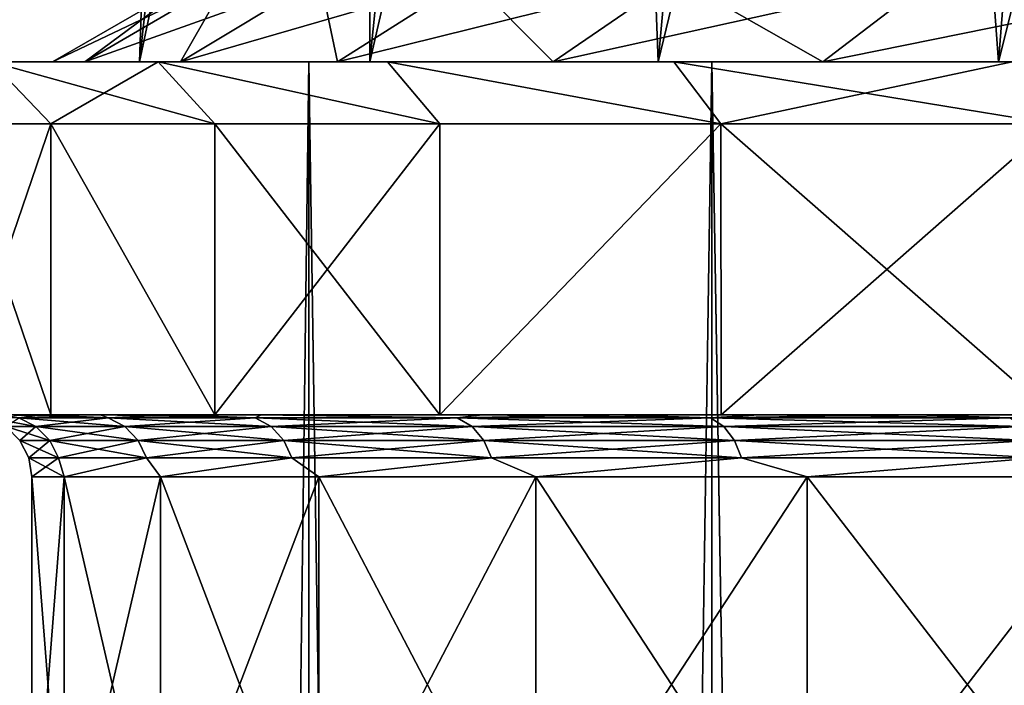
# Model space of a CAD drawing. Units: millimetres. Extents: x -25 to 25, y -4 to 158.
# Drawn here: x -15 to -11, y 127 to 130 of the extents above; entities that cross this region are included whole.
import ezdxf

# ---------------------------------------------------------------- set-up
doc = ezdxf.new("R2010")
doc.units = ezdxf.units.MM
doc.header["$LTSCALE"] = 65.185185
for name, color, linetype in [('1', 7, 'CONTINUOUS'), ('107', 7, 'CONTINUOUS'), ('114', 7, 'CONTINUOUS'), ('115', 7, 'CONTINUOUS'), ('116', 7, 'CONTINUOUS'), ('117', 7, 'CONTINUOUS'), ('13', 7, 'CONTINUOUS'), ('14', 7, 'CONTINUOUS'), ('15', 7, 'CONTINUOUS'), ('16', 7, 'CONTINUOUS'), ('2', 7, 'CONTINUOUS'), ('203', 7, 'CONTINUOUS'), ('24', 7, 'CONTINUOUS'), ('25', 7, 'CONTINUOUS'), ('26', 7, 'CONTINUOUS'), ('27', 7, 'CONTINUOUS'), ('3', 7, 'CONTINUOUS')]:
    doc.layers.add(name, color=color, linetype=linetype)

msp = doc.modelspace()

# ---------------------------------------------------------------- linework, layer by layer
at = {"layer": '1', "color": 7, "linetype": 'CONTINUOUS', "true_color": 0xaaaaaa}
for points in [[(-15.2079, 128.3, 4.4655), (-15.6886, 128.3, 2.2561), (-15.2079, 129.7, 4.4657), (-15.2079, 128.3, 4.4655)], [(-15.2079, 129.7, 4.4657), (-15.6886, 128.3, 2.2561), (-15.6886, 129.7, 2.256), (-15.2079, 129.7, 4.4657)], [(-14.4178, 128.3, 6.584), (-15.2079, 128.3, 4.4655), (-15.2079, 129.7, 4.4657), (-14.4178, 128.3, 6.584)], [(-14.4177, 129.7, 6.5842), (-14.4178, 128.3, 6.584), (-15.2079, 129.7, 4.4657), (-14.4177, 129.7, 6.5842)], [(-13.334, 128.3, 8.5689), (-14.4178, 128.3, 6.584), (-13.334, 129.7, 8.5689), (-13.334, 128.3, 8.5689)], [(-13.334, 129.7, 8.5689), (-14.4178, 128.3, 6.584), (-14.4177, 129.7, 6.5842), (-13.334, 129.7, 8.5689)], [(-11.9784, 128.3, 10.3798), (-13.334, 128.3, 8.5689), (-11.9787, 129.7, 10.3794), (-11.9784, 128.3, 10.3798)], [(-11.9787, 129.7, 10.3794), (-13.334, 128.3, 8.5689), (-13.334, 129.7, 8.5689), (-11.9787, 129.7, 10.3794)], [(-10.3794, 129.7, 11.9788), (-11.9784, 128.3, 10.3798), (-11.9787, 129.7, 10.3794), (-10.3794, 129.7, 11.9788)], [(-10.3794, 128.3, 11.9788), (-11.9784, 128.3, 10.3798), (-10.3794, 129.7, 11.9788), (-10.3794, 128.3, 11.9788)]]:
    msp.add_3dface(points, dxfattribs=at)
at = {"layer": '107', "color": 7, "linetype": 'CONTINUOUS', "true_color": 0xaaaaaa}
for points in [[(-16.15, 130, 0), (-15.9856, 130, -2.2984), (-15.2, 130), (-16.15, 130, 0)], [(-15.9856, 130, 2.2984), (-16.15, 130, 0), (-15.0453, 130, 2.1631), (-15.9856, 130, 2.2984)], [(-15.0453, 130, 2.1631), (-16.15, 130, 0), (-15.2, 130), (-15.0453, 130, 2.1631)], [(-15.9856, 130, -2.2984), (-15.4958, 130, -4.55), (-14.5843, 130, -4.2822), (-15.9856, 130, -2.2984)], [(-15.2, 130), (-15.9856, 130, -2.2984), (-15.0453, 130, -2.1631), (-15.2, 130)], [(-15.0453, 130, -2.1631), (-15.9856, 130, -2.2984), (-14.5843, 130, -4.2822), (-15.0453, 130, -2.1631)], [(-15.4958, 130, 4.55), (-15.9856, 130, 2.2984), (-14.5843, 130, 4.2822), (-15.4958, 130, 4.55)], [(-14.5843, 130, 4.2822), (-15.9856, 130, 2.2984), (-15.0453, 130, 2.1631), (-14.5843, 130, 4.2822)], [(-15.4958, 130, -4.55), (-14.6906, 130, -6.7089), (-13.8265, 130, -6.3141), (-15.4958, 130, -4.55)], [(-14.5843, 130, -4.2822), (-15.4958, 130, -4.55), (-13.8265, 130, -6.3141), (-14.5843, 130, -4.2822)], [(-14.6906, 130, 6.7089), (-15.4958, 130, 4.55), (-13.8265, 130, 6.3141), (-14.6906, 130, 6.7089)], [(-13.8265, 130, 6.3141), (-15.4958, 130, 4.55), (-14.5843, 130, 4.2822), (-13.8265, 130, 6.3141)], [(-14.6906, 130, -6.7089), (-13.5862, 130, -8.7314), (-12.7871, 130, -8.2176), (-14.6906, 130, -6.7089)], [(-13.8265, 130, -6.3141), (-14.6906, 130, -6.7089), (-12.7871, 130, -8.2176), (-13.8265, 130, -6.3141)], [(-13.5862, 130, 8.7314), (-14.6906, 130, 6.7089), (-12.7871, 130, 8.2176), (-13.5862, 130, 8.7314)], [(-12.7871, 130, 8.2176), (-14.6906, 130, 6.7089), (-13.8265, 130, 6.3141), (-12.7871, 130, 8.2176)], [(-13.5862, 130, -8.7314), (-12.2053, 130, -10.576), (-11.4875, 130, -9.9538), (-13.5862, 130, -8.7314)], [(-12.7871, 130, -8.2176), (-13.5862, 130, -8.7314), (-11.4875, 130, -9.9538), (-12.7871, 130, -8.2176)], [(-12.2053, 130, 10.576), (-13.5862, 130, 8.7314), (-11.4875, 130, 9.9538), (-12.2053, 130, 10.576)], [(-11.4875, 130, 9.9538), (-13.5862, 130, 8.7314), (-12.7871, 130, 8.2176), (-11.4875, 130, 9.9538)], [(-12.2053, 130, -10.576), (-10.576, 130, -12.2054), (-9.954, 130, -11.4873), (-12.2053, 130, -10.576)], [(-11.4875, 130, -9.9538), (-12.2053, 130, -10.576), (-9.954, 130, -11.4873), (-11.4875, 130, -9.9538)], [(-10.576, 130, 12.2054), (-12.2053, 130, 10.576), (-9.954, 130, 11.4873), (-10.576, 130, 12.2054)], [(-9.954, 130, 11.4873), (-12.2053, 130, 10.576), (-11.4875, 130, 9.9538), (-9.954, 130, 11.4873)]]:
    msp.add_3dface(points, dxfattribs=at)
at = {"layer": '114', "color": 7, "linetype": 'CONTINUOUS', "true_color": 0xaaaaaa}
for points in [[(-16.25, 130), (-16.0846, 130, 2.3126), (-15.05, 140), (-16.25, 130)], [(-16.0846, 130, 2.3126), (-15.5918, 130, 4.5781), (-14.8968, 140, 2.1418), (-16.0846, 130, 2.3126)], [(-16.0846, 130, 2.3126), (-14.8968, 140, 2.1418), (-15.05, 140), (-16.0846, 130, 2.3126)], [(-15.5918, 130, 4.5781), (-14.7815, 130, 6.7505), (-14.4404, 140, 4.2401), (-15.5918, 130, 4.5781)], [(-15.5918, 130, 4.5781), (-14.4404, 140, 4.2401), (-14.8968, 140, 2.1418), (-15.5918, 130, 4.5781)], [(-14.7815, 130, 6.7505), (-13.6704, 130, 8.7854), (-13.69, 140, 6.2519), (-14.7815, 130, 6.7505)], [(-14.7815, 130, 6.7505), (-13.69, 140, 6.2519), (-14.4404, 140, 4.2401), (-14.7815, 130, 6.7505)], [(-13.6704, 130, 8.7854), (-12.6609, 140, 8.1366), (-13.69, 140, 6.2519), (-13.6704, 130, 8.7854)], [(-13.6704, 130, 8.7854), (-12.2809, 130, 10.6415), (-12.6609, 140, 8.1366), (-13.6704, 130, 8.7854)], [(-12.2809, 130, 10.6415), (-11.374, 140, 9.8557), (-12.6609, 140, 8.1366), (-12.2809, 130, 10.6415)], [(-12.2809, 130, 10.6415), (-10.6415, 130, 12.2809), (-11.374, 140, 9.8557), (-12.2809, 130, 10.6415)], [(-10.6415, 130, 12.2809), (-9.8557, 140, 11.374), (-11.374, 140, 9.8557), (-10.6415, 130, 12.2809)], [(-10.6415, 130, 12.2809), (-8.7854, 130, 13.6704), (-9.8557, 140, 11.374), (-10.6415, 130, 12.2809)]]:
    msp.add_3dface(points, dxfattribs=at)
at = {"layer": '115', "color": 7, "linetype": 'CONTINUOUS', "true_color": 0xaaaaaa}
for points in [[(-16.0846, 130, -2.3126), (-16.25, 130), (-14.8968, 140, -2.1418), (-16.0846, 130, -2.3126)], [(-16.25, 130), (-15.05, 140), (-14.8968, 140, -2.1418), (-16.25, 130)], [(-15.5918, 130, -4.5781), (-16.0846, 130, -2.3126), (-14.4404, 140, -4.2401), (-15.5918, 130, -4.5781)], [(-16.0846, 130, -2.3126), (-14.8968, 140, -2.1418), (-14.4404, 140, -4.2401), (-16.0846, 130, -2.3126)], [(-14.7815, 130, -6.7505), (-15.5918, 130, -4.5781), (-13.69, 140, -6.2519), (-14.7815, 130, -6.7505)], [(-15.5918, 130, -4.5781), (-14.4404, 140, -4.2401), (-13.69, 140, -6.2519), (-15.5918, 130, -4.5781)], [(-13.6704, 130, -8.7854), (-14.7815, 130, -6.7505), (-12.6609, 140, -8.1366), (-13.6704, 130, -8.7854)], [(-14.7815, 130, -6.7505), (-13.69, 140, -6.2519), (-12.6609, 140, -8.1366), (-14.7815, 130, -6.7505)], [(-12.2809, 130, -10.6415), (-13.6704, 130, -8.7854), (-11.374, 140, -9.8557), (-12.2809, 130, -10.6415)], [(-13.6704, 130, -8.7854), (-12.6609, 140, -8.1366), (-11.374, 140, -9.8557), (-13.6704, 130, -8.7854)], [(-10.6415, 130, -12.2809), (-12.2809, 130, -10.6415), (-9.8557, 140, -11.374), (-10.6415, 130, -12.2809)], [(-12.2809, 130, -10.6415), (-11.374, 140, -9.8557), (-9.8557, 140, -11.374), (-12.2809, 130, -10.6415)], [(-8.7854, 130, -13.6704), (-10.6415, 130, -12.2809), (-8.1366, 140, -12.6609), (-8.7854, 130, -13.6704)], [(-10.6415, 130, -12.2809), (-9.8557, 140, -11.374), (-8.1366, 140, -12.6609), (-10.6415, 130, -12.2809)]]:
    msp.add_3dface(points, dxfattribs=at)
at = {"layer": '116', "color": 7, "linetype": 'CONTINUOUS', "true_color": 0xaaaaaa}
for points in [[(-15.0453, 130, 2.1631), (-15.2, 130), (-14.3524, 130.4041, 2.0634), (-15.0453, 130, 2.1631)], [(-15.2, 130), (-14.5, 130.4041), (-14.3524, 130.4041, 2.0634), (-15.2, 130)], [(-14.5843, 130, 4.2822), (-15.0453, 130, 2.1631), (-13.9127, 130.4041, 4.085), (-14.5843, 130, 4.2822)], [(-15.0453, 130, 2.1631), (-14.3524, 130.4041, 2.0634), (-13.9127, 130.4041, 4.085), (-15.0453, 130, 2.1631)], [(-13.8265, 130, 6.3141), (-14.5843, 130, 4.2822), (-13.1897, 130.4041, 6.0234), (-13.8265, 130, 6.3141)], [(-14.5843, 130, 4.2822), (-13.9127, 130.4041, 4.085), (-13.1897, 130.4041, 6.0234), (-14.5843, 130, 4.2822)], [(-12.7871, 130, 8.2176), (-13.8265, 130, 6.3141), (-12.1983, 130.4041, 7.8392), (-12.7871, 130, 8.2176)], [(-13.8265, 130, 6.3141), (-13.1897, 130.4041, 6.0234), (-12.1983, 130.4041, 7.8392), (-13.8265, 130, 6.3141)], [(-11.4875, 130, 9.9538), (-12.7871, 130, 8.2176), (-10.9585, 130.4041, 9.4954), (-11.4875, 130, 9.9538)], [(-12.7871, 130, 8.2176), (-12.1983, 130.4041, 7.8392), (-10.9585, 130.4041, 9.4954), (-12.7871, 130, 8.2176)], [(-9.954, 130, 11.4873), (-11.4875, 130, 9.9538), (-9.4956, 130.4041, 10.9583), (-9.954, 130, 11.4873)], [(-11.4875, 130, 9.9538), (-10.9585, 130.4041, 9.4954), (-9.4956, 130.4041, 10.9583), (-11.4875, 130, 9.9538)]]:
    msp.add_3dface(points, dxfattribs=at)
at = {"layer": '117', "color": 7, "linetype": 'CONTINUOUS', "true_color": 0xaaaaaa}
for points in [[(-15.2, 130), (-15.0453, 130, -2.1631), (-14.5, 130.4041), (-15.2, 130)], [(-15.0453, 130, -2.1631), (-14.5843, 130, -4.2822), (-14.3524, 130.4041, -2.0634), (-15.0453, 130, -2.1631)], [(-14.5, 130.4041), (-15.0453, 130, -2.1631), (-14.3524, 130.4041, -2.0634), (-14.5, 130.4041)], [(-14.5843, 130, -4.2822), (-13.8265, 130, -6.3141), (-13.9127, 130.4041, -4.085), (-14.5843, 130, -4.2822)], [(-14.5843, 130, -4.2822), (-13.9127, 130.4041, -4.085), (-14.3524, 130.4041, -2.0634), (-14.5843, 130, -4.2822)], [(-13.8265, 130, -6.3141), (-13.1897, 130.4041, -6.0234), (-13.9127, 130.4041, -4.085), (-13.8265, 130, -6.3141)], [(-13.8265, 130, -6.3141), (-12.7871, 130, -8.2176), (-13.1897, 130.4041, -6.0234), (-13.8265, 130, -6.3141)], [(-12.7871, 130, -8.2176), (-12.1983, 130.4041, -7.8392), (-13.1897, 130.4041, -6.0234), (-12.7871, 130, -8.2176)], [(-12.7871, 130, -8.2176), (-11.4875, 130, -9.9538), (-12.1983, 130.4041, -7.8392), (-12.7871, 130, -8.2176)], [(-11.4875, 130, -9.9538), (-10.9585, 130.4041, -9.4954), (-12.1983, 130.4041, -7.8392), (-11.4875, 130, -9.9538)], [(-11.4875, 130, -9.9538), (-9.954, 130, -11.4873), (-10.9585, 130.4041, -9.4954), (-11.4875, 130, -9.9538)], [(-9.954, 130, -11.4873), (-9.4956, 130.4041, -10.9583), (-10.9585, 130.4041, -9.4954), (-9.954, 130, -11.4873)]]:
    msp.add_3dface(points, dxfattribs=at)
at = {"layer": '13', "color": 7, "linetype": 'CONTINUOUS', "true_color": 0xaaaaaa}
for points in [[(-13.9653, 130, 13.9654), (-15.6687, 130, 12.023), (-13.9654, 0, 13.9654), (-13.9653, 130, 13.9654)], [(-13.9654, 0, 13.9654), (-15.6687, 130, 12.023), (-15.6687, 0, 12.023), (-13.9654, 0, 13.9654)], [(-12.023, 0, 15.6687), (-13.9653, 130, 13.9654), (-13.9654, 0, 13.9654), (-12.023, 0, 15.6687)], [(-12.023, 130, 15.6687), (-13.9653, 130, 13.9654), (-12.023, 0, 15.6687), (-12.023, 130, 15.6687)], [(-9.875, 130, 17.104), (-12.023, 130, 15.6687), (-9.875, 0, 17.104), (-9.875, 130, 17.104)], [(-9.875, 0, 17.104), (-12.023, 130, 15.6687), (-12.023, 0, 15.6687), (-9.875, 0, 17.104)]]:
    msp.add_3dface(points, dxfattribs=at)
at = {"layer": '14', "color": 7, "linetype": 'CONTINUOUS', "true_color": 0xaaaaaa}
for points in [[(-19.077, 130, 5.1117), (-18.2466, 130, 7.558), (-14.7815, 130, 6.7505), (-19.077, 130, 5.1117)], [(-15.5918, 130, 4.5781), (-19.077, 130, 5.1117), (-14.7815, 130, 6.7505), (-15.5918, 130, 4.5781)], [(-18.2466, 130, -7.558), (-19.077, 130, -5.1117), (-14.7815, 130, -6.7505), (-18.2466, 130, -7.558)], [(-14.7815, 130, -6.7505), (-19.077, 130, -5.1117), (-15.5918, 130, -4.5781), (-14.7815, 130, -6.7505)], [(-18.2466, 130, 7.558), (-17.104, 130, 9.8751), (-13.6704, 130, 8.7854), (-18.2466, 130, 7.558)], [(-14.7815, 130, 6.7505), (-18.2466, 130, 7.558), (-13.6704, 130, 8.7854), (-14.7815, 130, 6.7505)], [(-17.104, 130, -9.8751), (-18.2466, 130, -7.558), (-13.6704, 130, -8.7854), (-17.104, 130, -9.8751)], [(-13.6704, 130, -8.7854), (-18.2466, 130, -7.558), (-14.7815, 130, -6.7505), (-13.6704, 130, -8.7854)], [(-17.104, 130, 9.8751), (-15.6687, 130, 12.023), (-12.2809, 130, 10.6415), (-17.104, 130, 9.8751)], [(-13.6704, 130, 8.7854), (-17.104, 130, 9.8751), (-12.2809, 130, 10.6415), (-13.6704, 130, 8.7854)], [(-15.6687, 130, -12.023), (-17.104, 130, -9.8751), (-12.2809, 130, -10.6415), (-15.6687, 130, -12.023)], [(-12.2809, 130, -10.6415), (-17.104, 130, -9.8751), (-13.6704, 130, -8.7854), (-12.2809, 130, -10.6415)], [(-15.6687, 130, 12.023), (-13.9653, 130, 13.9654), (-10.6415, 130, 12.2809), (-15.6687, 130, 12.023)], [(-12.2809, 130, 10.6415), (-15.6687, 130, 12.023), (-10.6415, 130, 12.2809), (-12.2809, 130, 10.6415)], [(-13.9653, 130, -13.9654), (-15.6687, 130, -12.023), (-8.7854, 130, -13.6704), (-13.9653, 130, -13.9654)], [(-8.7854, 130, -13.6704), (-15.6687, 130, -12.023), (-10.6415, 130, -12.2809), (-8.7854, 130, -13.6704)], [(-10.6415, 130, -12.2809), (-15.6687, 130, -12.023), (-12.2809, 130, -10.6415), (-10.6415, 130, -12.2809)], [(-13.9653, 130, 13.9654), (-12.023, 130, 15.6687), (-6.7505, 130, 14.7815), (-13.9653, 130, 13.9654)], [(-10.6415, 130, 12.2809), (-13.9653, 130, 13.9654), (-8.7854, 130, 13.6704), (-10.6415, 130, 12.2809)], [(-8.7854, 130, 13.6704), (-13.9653, 130, 13.9654), (-6.7505, 130, 14.7815), (-8.7854, 130, 13.6704)], [(-12.023, 130, -15.6687), (-13.9653, 130, -13.9654), (-4.5782, 130, -15.5918), (-12.023, 130, -15.6687)], [(-4.5782, 130, -15.5918), (-13.9653, 130, -13.9654), (-6.7505, 130, -14.7815), (-4.5782, 130, -15.5918)], [(-6.7505, 130, -14.7815), (-13.9653, 130, -13.9654), (-8.7854, 130, -13.6704), (-6.7505, 130, -14.7815)], [(-12.023, 130, 15.6687), (-9.875, 130, 17.104), (-2.3126, 130, 16.0846), (-12.023, 130, 15.6687)], [(-6.7505, 130, 14.7815), (-12.023, 130, 15.6687), (-4.5782, 130, 15.5918), (-6.7505, 130, 14.7815)], [(-4.5782, 130, 15.5918), (-12.023, 130, 15.6687), (-2.3126, 130, 16.0846), (-4.5782, 130, 15.5918)], [(-9.875, 130, -17.104), (-12.023, 130, -15.6687), (9.875, 130, -17.104), (-9.875, 130, -17.104)], [(9.875, 130, -17.104), (-12.023, 130, -15.6687), (0, 130, -16.25), (9.875, 130, -17.104)], [(0, 130, -16.25), (-12.023, 130, -15.6687), (-2.3126, 130, -16.0846), (0, 130, -16.25)], [(-2.3126, 130, -16.0846), (-12.023, 130, -15.6687), (-4.5782, 130, -15.5918), (-2.3126, 130, -16.0846)]]:
    msp.add_3dface(points, dxfattribs=at)
at = {"layer": '15', "color": 7, "linetype": 'CONTINUOUS', "true_color": 0xaaaaaa}
for points in [[(-15.6886, 128.3, -2.2561), (-15.2079, 128.3, -4.4655), (-15.6886, 129.7, -2.256), (-15.6886, 128.3, -2.2561)], [(-15.6886, 129.7, -2.256), (-15.2079, 128.3, -4.4655), (-15.2079, 129.7, -4.4657), (-15.6886, 129.7, -2.256)], [(-15.2079, 128.3, -4.4655), (-14.4178, 128.3, -6.584), (-15.2079, 129.7, -4.4657), (-15.2079, 128.3, -4.4655)], [(-15.2079, 129.7, -4.4657), (-14.4178, 128.3, -6.584), (-14.4177, 129.7, -6.5842), (-15.2079, 129.7, -4.4657)], [(-14.4178, 128.3, -6.584), (-13.334, 128.3, -8.5689), (-14.4177, 129.7, -6.5842), (-14.4178, 128.3, -6.584)], [(-14.4177, 129.7, -6.5842), (-13.334, 128.3, -8.5689), (-13.334, 129.7, -8.5689), (-14.4177, 129.7, -6.5842)], [(-13.334, 128.3, -8.5689), (-11.9784, 128.3, -10.3798), (-11.9787, 129.7, -10.3794), (-13.334, 128.3, -8.5689)], [(-13.334, 129.7, -8.5689), (-13.334, 128.3, -8.5689), (-11.9787, 129.7, -10.3794), (-13.334, 129.7, -8.5689)], [(-11.9784, 128.3, -10.3798), (-10.3794, 128.3, -11.9788), (-11.9787, 129.7, -10.3794), (-11.9784, 128.3, -10.3798)], [(-11.9787, 129.7, -10.3794), (-10.3794, 128.3, -11.9788), (-10.3794, 129.7, -11.9788), (-11.9787, 129.7, -10.3794)]]:
    msp.add_3dface(points, dxfattribs=at)
at = {"layer": '16', "color": 7, "linetype": 'CONTINUOUS', "true_color": 0xaaaaaa}
for points in [[(-15.3, 128), (-15.3, 126), (-15.1443, 126, -2.1774), (-15.3, 128)], [(-15.3, 128), (-15.1443, 126, -2.1774), (-15.1443, 128, -2.1774), (-15.3, 128)], [(-15.1443, 126, -2.1774), (-14.6802, 126, -4.3105), (-15.1443, 128, -2.1774), (-15.1443, 126, -2.1774)], [(-15.1443, 128, -2.1774), (-14.6802, 126, -4.3105), (-14.6802, 128, -4.3105), (-15.1443, 128, -2.1774)], [(-14.6802, 126, -4.3105), (-13.9174, 126, -6.3558), (-14.6802, 128, -4.3105), (-14.6802, 126, -4.3105)], [(-14.6802, 128, -4.3105), (-13.9174, 126, -6.3558), (-13.9174, 128, -6.3558), (-14.6802, 128, -4.3105)], [(-13.9174, 126, -6.3558), (-12.8712, 126, -8.2718), (-13.9174, 128, -6.3558), (-13.9174, 126, -6.3558)], [(-13.9174, 128, -6.3558), (-12.8712, 126, -8.2718), (-12.8712, 128, -8.2718), (-13.9174, 128, -6.3558)], [(-12.8712, 126, -8.2718), (-11.563, 126, -10.0193), (-12.8712, 128, -8.2718), (-12.8712, 126, -8.2718)], [(-12.8712, 128, -8.2718), (-11.563, 126, -10.0193), (-11.563, 128, -10.0194), (-12.8712, 128, -8.2718)], [(-11.563, 126, -10.0193), (-10.0194, 126, -11.563), (-11.563, 128, -10.0194), (-11.563, 126, -10.0193)], [(-11.563, 128, -10.0194), (-10.0194, 126, -11.563), (-10.0194, 128, -11.563), (-11.563, 128, -10.0194)]]:
    msp.add_3dface(points, dxfattribs=at)
at = {"layer": '2', "color": 7, "linetype": 'CONTINUOUS', "true_color": 0xaaaaaa}
for points in [[(-15.6886, 128.3, 2.2561), (-15.2079, 128.3, 4.4655), (-15.2465, 128.3, 3.3021), (-15.6886, 128.3, 2.2561)], [(-15.4432, 128.3, 2.2064), (-15.6886, 128.3, 2.2561), (-15.2465, 128.3, 3.3021), (-15.4432, 128.3, 2.2064)], [(-15.2079, 128.3, -4.4655), (-15.6886, 128.3, -2.2561), (-14.9717, 128.3, -4.3827), (-15.2079, 128.3, -4.4655)], [(-14.9717, 128.3, -4.3827), (-15.6886, 128.3, -2.2561), (-15.2465, 128.3, -3.3021), (-14.9717, 128.3, -4.3827)], [(-15.2465, 128.3, -3.3021), (-15.6886, 128.3, -2.2561), (-15.4432, 128.3, -2.2064), (-15.2465, 128.3, -3.3021)], [(-15.2465, 128.3, 3.3021), (-15.2079, 128.3, 4.4655), (-14.9717, 128.3, 4.3827), (-15.2465, 128.3, 3.3021)], [(-15.2079, 128.3, 4.4655), (-14.4178, 128.3, 6.584), (-14.6203, 128.3, 5.4411), (-15.2079, 128.3, 4.4655)], [(-14.9717, 128.3, 4.3827), (-15.2079, 128.3, 4.4655), (-14.6203, 128.3, 5.4411), (-14.9717, 128.3, 4.3827)], [(-14.4178, 128.3, -6.584), (-15.2079, 128.3, -4.4655), (-14.1947, 128.3, -6.4707), (-14.4178, 128.3, -6.584)], [(-14.1947, 128.3, -6.4707), (-15.2079, 128.3, -4.4655), (-14.6203, 128.3, -5.4411), (-14.1947, 128.3, -6.4707)], [(-14.6203, 128.3, -5.4411), (-15.2079, 128.3, -4.4655), (-14.9717, 128.3, -4.3827), (-14.6203, 128.3, -5.4411)], [(-14.6203, 128.3, 5.4411), (-14.4178, 128.3, 6.584), (-14.1947, 128.3, 6.4707), (-14.6203, 128.3, 5.4411)], [(-14.4178, 128.3, 6.584), (-13.334, 128.3, 8.5689), (-13.1291, 128.3, 8.4253), (-14.4178, 128.3, 6.584)], [(-14.1947, 128.3, 6.4707), (-14.4178, 128.3, 6.584), (-13.1291, 128.3, 8.4253), (-14.1947, 128.3, 6.4707)], [(-13.334, 128.3, -8.5689), (-14.4178, 128.3, -6.584), (-13.1291, 128.3, -8.4253), (-13.334, 128.3, -8.5689)], [(-13.1291, 128.3, -8.4253), (-14.4178, 128.3, -6.584), (-14.1947, 128.3, -6.4707), (-13.1291, 128.3, -8.4253)], [(-13.334, 128.3, 8.5689), (-11.9784, 128.3, 10.3798), (-12.4941, 128.3, 9.3412), (-13.334, 128.3, 8.5689)], [(-13.1291, 128.3, 8.4253), (-13.334, 128.3, 8.5689), (-12.4941, 128.3, 9.3412), (-13.1291, 128.3, 8.4253)], [(-11.9784, 128.3, -10.3798), (-13.334, 128.3, -8.5689), (-11.7953, 128.3, -10.2094), (-11.9784, 128.3, -10.3798)], [(-11.7953, 128.3, -10.2094), (-13.334, 128.3, -8.5689), (-12.4941, 128.3, -9.3412), (-11.7953, 128.3, -10.2094)], [(-12.4941, 128.3, -9.3412), (-13.334, 128.3, -8.5689), (-13.1291, 128.3, -8.4253), (-12.4941, 128.3, -9.3412)], [(-12.4941, 128.3, 9.3412), (-11.9784, 128.3, 10.3798), (-11.7953, 128.3, 10.2094), (-12.4941, 128.3, 9.3412)], [(-11.9784, 128.3, 10.3798), (-10.3794, 128.3, 11.9788), (-11.0363, 128.3, 11.0254), (-11.9784, 128.3, 10.3798)], [(-11.7953, 128.3, 10.2094), (-11.9784, 128.3, 10.3798), (-11.0363, 128.3, 11.0254), (-11.7953, 128.3, 10.2094)], [(-10.3794, 128.3, -11.9788), (-11.9784, 128.3, -10.3798), (-10.2212, 128.3, -11.785), (-10.3794, 128.3, -11.9788)], [(-10.2212, 128.3, -11.785), (-11.9784, 128.3, -10.3798), (-11.0363, 128.3, -11.0254), (-10.2212, 128.3, -11.785)], [(-11.0363, 128.3, -11.0254), (-11.9784, 128.3, -10.3798), (-11.7953, 128.3, -10.2094), (-11.0363, 128.3, -11.0254)], [(-11.0363, 128.3, 11.0254), (-10.3794, 128.3, 11.9788), (-10.2212, 128.3, 11.785), (-11.0363, 128.3, 11.0254)]]:
    msp.add_3dface(points, dxfattribs=at)
at = {"layer": '203', "color": 7, "linetype": 'CONTINUOUS', "true_color": 0xaaaaaa}
for points in [[(-15.6687, 130, -12.023), (-13.9653, 130, -13.9654), (-15.6687, 0, -12.023), (-15.6687, 130, -12.023)], [(-13.9653, 130, -13.9654), (-13.9654, 0, -13.9654), (-15.6687, 0, -12.023), (-13.9653, 130, -13.9654)], [(-13.9653, 130, -13.9654), (-12.023, 130, -15.6687), (-13.9654, 0, -13.9654), (-13.9653, 130, -13.9654)], [(-12.023, 130, -15.6687), (-12.0231, 0, -15.6687), (-13.9654, 0, -13.9654), (-12.023, 130, -15.6687)], [(-12.023, 130, -15.6687), (-9.875, 130, -17.104), (-12.0231, 0, -15.6687), (-12.023, 130, -15.6687)], [(-9.875, 130, -17.104), (-9.875, 0, -17.104), (-12.0231, 0, -15.6687), (-9.875, 130, -17.104)]]:
    msp.add_3dface(points, dxfattribs=at)
at = {"layer": '24', "color": 7, "linetype": 'CONTINUOUS', "true_color": 0xaaaaaa}
for points in [[(-15.4238, 128.2428), (-15.2802, 128.2428, -2.1002), (-15.5076, 128.2854), (-15.4238, 128.2428)], [(-15.5076, 128.2854), (-15.2802, 128.2428, -2.1002), (-15.3631, 128.2854, -2.1116), (-15.5076, 128.2854)], [(-15.2465, 128.3, -3.3021), (-15.4432, 128.3, -2.2064), (-14.9325, 128.2854, -4.1839), (-15.2465, 128.3, -3.3021)], [(-15.4432, 128.3, -2.2064), (-15.3631, 128.2854, -2.1116), (-14.9325, 128.2854, -4.1839), (-15.4432, 128.3, -2.2064)], [(-15.2802, 128.2428, -2.1002), (-14.8519, 128.2428, -4.1613), (-15.3631, 128.2854, -2.1116), (-15.2802, 128.2428, -2.1002)], [(-15.3631, 128.2854, -2.1116), (-14.8519, 128.2428, -4.1613), (-14.9325, 128.2854, -4.1839), (-15.3631, 128.2854, -2.1116)], [(-14.9717, 128.3, -4.3827), (-15.2465, 128.3, -3.3021), (-14.9325, 128.2854, -4.1839), (-14.9717, 128.3, -4.3827)], [(-14.6203, 128.3, -5.4411), (-14.9717, 128.3, -4.3827), (-14.2237, 128.2854, -6.1782), (-14.6203, 128.3, -5.4411)], [(-14.9717, 128.3, -4.3827), (-14.9325, 128.2854, -4.1839), (-14.2237, 128.2854, -6.1782), (-14.9717, 128.3, -4.3827)], [(-14.8519, 128.2428, -4.1613), (-14.1469, 128.2428, -6.1449), (-14.9325, 128.2854, -4.1839), (-14.8519, 128.2428, -4.1613)], [(-14.9325, 128.2854, -4.1839), (-14.1469, 128.2428, -6.1449), (-14.2237, 128.2854, -6.1782), (-14.9325, 128.2854, -4.1839)], [(-14.1947, 128.3, -6.4707), (-14.6203, 128.3, -5.4411), (-14.2237, 128.2854, -6.1782), (-14.1947, 128.3, -6.4707)], [(-14.1947, 128.3, -6.4707), (-14.2237, 128.2854, -6.1782), (-13.25, 128.2854, -8.0575), (-14.1947, 128.3, -6.4707)], [(-14.1469, 128.2428, -6.1449), (-13.1784, 128.2428, -8.014), (-14.2237, 128.2854, -6.1782), (-14.1469, 128.2428, -6.1449)], [(-14.2237, 128.2854, -6.1782), (-13.1784, 128.2428, -8.014), (-13.25, 128.2854, -8.0575), (-14.2237, 128.2854, -6.1782)], [(-13.1291, 128.3, -8.4253), (-14.1947, 128.3, -6.4707), (-13.25, 128.2854, -8.0575), (-13.1291, 128.3, -8.4253)], [(-13.1291, 128.3, -8.4253), (-13.25, 128.2854, -8.0575), (-12.0294, 128.2854, -9.7866), (-13.1291, 128.3, -8.4253)], [(-13.1784, 128.2428, -8.014), (-11.9644, 128.2428, -9.7338), (-13.25, 128.2854, -8.0575), (-13.1784, 128.2428, -8.014)], [(-13.25, 128.2854, -8.0575), (-11.9644, 128.2428, -9.7338), (-12.0294, 128.2854, -9.7866), (-13.25, 128.2854, -8.0575)], [(-12.4941, 128.3, -9.3412), (-13.1291, 128.3, -8.4253), (-12.0294, 128.2854, -9.7866), (-12.4941, 128.3, -9.3412)], [(-11.7953, 128.3, -10.2094), (-12.4941, 128.3, -9.3412), (-12.0294, 128.2854, -9.7866), (-11.7953, 128.3, -10.2094)], [(-11.7953, 128.3, -10.2094), (-12.0294, 128.2854, -9.7866), (-10.5847, 128.2854, -11.3335), (-11.7953, 128.3, -10.2094)], [(-11.9644, 128.2428, -9.7338), (-10.5276, 128.2428, -11.2723), (-12.0294, 128.2854, -9.7866), (-11.9644, 128.2428, -9.7338)], [(-12.0294, 128.2854, -9.7866), (-10.5276, 128.2428, -11.2723), (-10.5847, 128.2854, -11.3335), (-12.0294, 128.2854, -9.7866)], [(-11.0363, 128.3, -11.0254), (-11.7953, 128.3, -10.2094), (-10.5847, 128.2854, -11.3335), (-11.0363, 128.3, -11.0254)], [(-10.2212, 128.3, -11.785), (-11.0363, 128.3, -11.0254), (-10.5847, 128.2854, -11.3335), (-10.2212, 128.3, -11.785)], [(-15.3574, 128.1764), (-15.2143, 128.1764, -2.0912), (-15.4238, 128.2428), (-15.3574, 128.1764)], [(-15.4238, 128.2428), (-15.2143, 128.1764, -2.0912), (-15.2802, 128.2428, -2.1002), (-15.4238, 128.2428)], [(-15.2143, 128.1764, -2.0912), (-14.7879, 128.1764, -4.1434), (-15.2802, 128.2428, -2.1002), (-15.2143, 128.1764, -2.0912)], [(-15.2802, 128.2428, -2.1002), (-14.7879, 128.1764, -4.1434), (-14.8519, 128.2428, -4.1613), (-15.2802, 128.2428, -2.1002)], [(-14.7879, 128.1764, -4.1434), (-14.0859, 128.1764, -6.1184), (-14.8519, 128.2428, -4.1613), (-14.7879, 128.1764, -4.1434)], [(-14.8519, 128.2428, -4.1613), (-14.0859, 128.1764, -6.1184), (-14.1469, 128.2428, -6.1449), (-14.8519, 128.2428, -4.1613)], [(-14.0859, 128.1764, -6.1184), (-13.1216, 128.1764, -7.9794), (-14.1469, 128.2428, -6.1449), (-14.0859, 128.1764, -6.1184)], [(-14.1469, 128.2428, -6.1449), (-13.1216, 128.1764, -7.9794), (-13.1784, 128.2428, -8.014), (-14.1469, 128.2428, -6.1449)], [(-13.1216, 128.1764, -7.9794), (-11.9129, 128.1764, -9.6918), (-13.1784, 128.2428, -8.014), (-13.1216, 128.1764, -7.9794)], [(-13.1784, 128.2428, -8.014), (-11.9129, 128.1764, -9.6918), (-11.9644, 128.2428, -9.7338), (-13.1784, 128.2428, -8.014)], [(-11.9129, 128.1764, -9.6918), (-10.4822, 128.1764, -11.2237), (-11.9644, 128.2428, -9.7338), (-11.9129, 128.1764, -9.6918)], [(-11.9644, 128.2428, -9.7338), (-10.4822, 128.1764, -11.2237), (-10.5276, 128.2428, -11.2723), (-11.9644, 128.2428, -9.7338)], [(-15.3147, 128.0927), (-15.172, 128.0927, -2.0853), (-15.3574, 128.1764), (-15.3147, 128.0927)], [(-15.3574, 128.1764), (-15.172, 128.0927, -2.0853), (-15.2143, 128.1764, -2.0912), (-15.3574, 128.1764)], [(-15.172, 128.0927, -2.0853), (-14.7468, 128.0927, -4.1319), (-15.2143, 128.1764, -2.0912), (-15.172, 128.0927, -2.0853)], [(-15.2143, 128.1764, -2.0912), (-14.7468, 128.0927, -4.1319), (-14.7879, 128.1764, -4.1434), (-15.2143, 128.1764, -2.0912)], [(-14.7468, 128.0927, -4.1319), (-14.0468, 128.0927, -6.1014), (-14.7879, 128.1764, -4.1434), (-14.7468, 128.0927, -4.1319)], [(-14.7879, 128.1764, -4.1434), (-14.0468, 128.0927, -6.1014), (-14.0859, 128.1764, -6.1184), (-14.7879, 128.1764, -4.1434)], [(-14.0468, 128.0927, -6.1014), (-13.0852, 128.0927, -7.9573), (-14.0859, 128.1764, -6.1184), (-14.0468, 128.0927, -6.1014)], [(-14.0859, 128.1764, -6.1184), (-13.0852, 128.0927, -7.9573), (-13.1216, 128.1764, -7.9794), (-14.0859, 128.1764, -6.1184)], [(-13.0852, 128.0927, -7.9573), (-11.8798, 128.0927, -9.6649), (-13.1216, 128.1764, -7.9794), (-13.0852, 128.0927, -7.9573)], [(-13.1216, 128.1764, -7.9794), (-11.8798, 128.0927, -9.6649), (-11.9129, 128.1764, -9.6918), (-13.1216, 128.1764, -7.9794)], [(-11.8798, 128.0927, -9.6649), (-10.4531, 128.0927, -11.1925), (-11.9129, 128.1764, -9.6918), (-11.8798, 128.0927, -9.6649)], [(-11.9129, 128.1764, -9.6918), (-10.4531, 128.0927, -11.1925), (-10.4822, 128.1764, -11.2237), (-11.9129, 128.1764, -9.6918)], [(-15.3, 128), (-15.1443, 128, -2.1774), (-15.3147, 128.0927), (-15.3, 128)], [(-15.3147, 128.0927), (-15.1443, 128, -2.1774), (-15.172, 128.0927, -2.0853), (-15.3147, 128.0927)], [(-15.172, 128.0927, -2.0853), (-15.1443, 128, -2.1774), (-14.7468, 128.0927, -4.1319), (-15.172, 128.0927, -2.0853)], [(-15.1443, 128, -2.1774), (-14.6802, 128, -4.3105), (-14.7468, 128.0927, -4.1319), (-15.1443, 128, -2.1774)], [(-14.7468, 128.0927, -4.1319), (-14.6802, 128, -4.3105), (-14.0468, 128.0927, -6.1014), (-14.7468, 128.0927, -4.1319)], [(-14.6802, 128, -4.3105), (-13.9174, 128, -6.3558), (-14.0468, 128.0927, -6.1014), (-14.6802, 128, -4.3105)], [(-14.0468, 128.0927, -6.1014), (-13.9174, 128, -6.3558), (-13.0852, 128.0927, -7.9573), (-14.0468, 128.0927, -6.1014)], [(-13.9174, 128, -6.3558), (-12.8712, 128, -8.2718), (-13.0852, 128.0927, -7.9573), (-13.9174, 128, -6.3558)], [(-13.0852, 128.0927, -7.9573), (-12.8712, 128, -8.2718), (-11.8798, 128.0927, -9.6649), (-13.0852, 128.0927, -7.9573)], [(-12.8712, 128, -8.2718), (-11.563, 128, -10.0194), (-11.8798, 128.0927, -9.6649), (-12.8712, 128, -8.2718)], [(-11.8798, 128.0927, -9.6649), (-11.563, 128, -10.0194), (-10.4531, 128.0927, -11.1925), (-11.8798, 128.0927, -9.6649)], [(-11.563, 128, -10.0194), (-10.0194, 128, -11.563), (-10.4531, 128.0927, -11.1925), (-11.563, 128, -10.0194)]]:
    msp.add_3dface(points, dxfattribs=at)
at = {"layer": '25', "color": 7, "linetype": 'CONTINUOUS', "true_color": 0xaaaaaa}
for points in [[(-15.4432, 128.3, 2.2064), (-15.2465, 128.3, 3.3021), (-15.3631, 128.2854, 2.1116), (-15.4432, 128.3, 2.2064)], [(-15.2802, 128.2428, 2.1002), (-15.4238, 128.2428), (-15.3631, 128.2854, 2.1116), (-15.2802, 128.2428, 2.1002)], [(-15.2465, 128.3, 3.3021), (-14.9325, 128.2854, 4.1839), (-15.3631, 128.2854, 2.1116), (-15.2465, 128.3, 3.3021)], [(-14.9325, 128.2854, 4.1839), (-15.2802, 128.2428, 2.1002), (-15.3631, 128.2854, 2.1116), (-14.9325, 128.2854, 4.1839)], [(-14.8519, 128.2428, 4.1613), (-15.2802, 128.2428, 2.1002), (-14.9325, 128.2854, 4.1839), (-14.8519, 128.2428, 4.1613)], [(-15.2465, 128.3, 3.3021), (-14.9717, 128.3, 4.3827), (-14.9325, 128.2854, 4.1839), (-15.2465, 128.3, 3.3021)], [(-14.9717, 128.3, 4.3827), (-14.6203, 128.3, 5.4411), (-14.9325, 128.2854, 4.1839), (-14.9717, 128.3, 4.3827)], [(-14.6203, 128.3, 5.4411), (-14.2237, 128.2854, 6.1782), (-14.9325, 128.2854, 4.1839), (-14.6203, 128.3, 5.4411)], [(-14.2237, 128.2854, 6.1782), (-14.8519, 128.2428, 4.1613), (-14.9325, 128.2854, 4.1839), (-14.2237, 128.2854, 6.1782)], [(-14.1469, 128.2428, 6.1449), (-14.8519, 128.2428, 4.1613), (-14.2237, 128.2854, 6.1782), (-14.1469, 128.2428, 6.1449)], [(-14.6203, 128.3, 5.4411), (-14.1947, 128.3, 6.4707), (-14.2237, 128.2854, 6.1782), (-14.6203, 128.3, 5.4411)], [(-14.1947, 128.3, 6.4707), (-13.25, 128.2854, 8.0575), (-14.2237, 128.2854, 6.1782), (-14.1947, 128.3, 6.4707)], [(-13.25, 128.2854, 8.0575), (-14.1469, 128.2428, 6.1449), (-14.2237, 128.2854, 6.1782), (-13.25, 128.2854, 8.0575)], [(-14.1947, 128.3, 6.4707), (-13.1291, 128.3, 8.4253), (-13.25, 128.2854, 8.0575), (-14.1947, 128.3, 6.4707)], [(-13.1784, 128.2428, 8.014), (-14.1469, 128.2428, 6.1449), (-13.25, 128.2854, 8.0575), (-13.1784, 128.2428, 8.014)], [(-13.1291, 128.3, 8.4253), (-12.4941, 128.3, 9.3412), (-13.25, 128.2854, 8.0575), (-13.1291, 128.3, 8.4253)], [(-12.4941, 128.3, 9.3412), (-12.0294, 128.2854, 9.7866), (-13.25, 128.2854, 8.0575), (-12.4941, 128.3, 9.3412)], [(-12.0294, 128.2854, 9.7866), (-13.1784, 128.2428, 8.014), (-13.25, 128.2854, 8.0575), (-12.0294, 128.2854, 9.7866)], [(-11.9644, 128.2428, 9.7338), (-13.1784, 128.2428, 8.014), (-12.0294, 128.2854, 9.7866), (-11.9644, 128.2428, 9.7338)], [(-12.4941, 128.3, 9.3412), (-11.7953, 128.3, 10.2094), (-12.0294, 128.2854, 9.7866), (-12.4941, 128.3, 9.3412)], [(-11.7953, 128.3, 10.2094), (-11.0363, 128.3, 11.0254), (-12.0294, 128.2854, 9.7866), (-11.7953, 128.3, 10.2094)], [(-11.0363, 128.3, 11.0254), (-10.5847, 128.2854, 11.3335), (-12.0294, 128.2854, 9.7866), (-11.0363, 128.3, 11.0254)], [(-10.5847, 128.2854, 11.3335), (-11.9644, 128.2428, 9.7338), (-12.0294, 128.2854, 9.7866), (-10.5847, 128.2854, 11.3335)], [(-10.5276, 128.2428, 11.2723), (-11.9644, 128.2428, 9.7338), (-10.5847, 128.2854, 11.3335), (-10.5276, 128.2428, 11.2723)], [(-11.0363, 128.3, 11.0254), (-10.2212, 128.3, 11.785), (-10.5847, 128.2854, 11.3335), (-11.0363, 128.3, 11.0254)], [(-15.3574, 128.1764), (-15.4238, 128.2428), (-15.2802, 128.2428, 2.1002), (-15.3574, 128.1764)], [(-15.2143, 128.1764, 2.0912), (-15.3574, 128.1764), (-15.2802, 128.2428, 2.1002), (-15.2143, 128.1764, 2.0912)], [(-14.8519, 128.2428, 4.1613), (-15.2143, 128.1764, 2.0912), (-15.2802, 128.2428, 2.1002), (-14.8519, 128.2428, 4.1613)], [(-14.7879, 128.1764, 4.1434), (-15.2143, 128.1764, 2.0912), (-14.8519, 128.2428, 4.1613), (-14.7879, 128.1764, 4.1434)], [(-14.1469, 128.2428, 6.1449), (-14.7879, 128.1764, 4.1434), (-14.8519, 128.2428, 4.1613), (-14.1469, 128.2428, 6.1449)], [(-14.0859, 128.1764, 6.1184), (-14.7879, 128.1764, 4.1434), (-14.1469, 128.2428, 6.1449), (-14.0859, 128.1764, 6.1184)], [(-13.1784, 128.2428, 8.014), (-14.0859, 128.1764, 6.1184), (-14.1469, 128.2428, 6.1449), (-13.1784, 128.2428, 8.014)], [(-13.1216, 128.1764, 7.9794), (-14.0859, 128.1764, 6.1184), (-13.1784, 128.2428, 8.014), (-13.1216, 128.1764, 7.9794)], [(-11.9644, 128.2428, 9.7338), (-13.1216, 128.1764, 7.9794), (-13.1784, 128.2428, 8.014), (-11.9644, 128.2428, 9.7338)], [(-11.9129, 128.1764, 9.6918), (-13.1216, 128.1764, 7.9794), (-11.9644, 128.2428, 9.7338), (-11.9129, 128.1764, 9.6918)], [(-10.5276, 128.2428, 11.2723), (-11.9129, 128.1764, 9.6918), (-11.9644, 128.2428, 9.7338), (-10.5276, 128.2428, 11.2723)], [(-10.4822, 128.1764, 11.2237), (-11.9129, 128.1764, 9.6918), (-10.5276, 128.2428, 11.2723), (-10.4822, 128.1764, 11.2237)], [(-15.3147, 128.0927), (-15.3574, 128.1764), (-15.2143, 128.1764, 2.0912), (-15.3147, 128.0927)], [(-15.172, 128.0927, 2.0853), (-15.3147, 128.0927), (-15.2143, 128.1764, 2.0912), (-15.172, 128.0927, 2.0853)], [(-14.7879, 128.1764, 4.1434), (-15.172, 128.0927, 2.0853), (-15.2143, 128.1764, 2.0912), (-14.7879, 128.1764, 4.1434)], [(-14.7468, 128.0927, 4.1319), (-15.172, 128.0927, 2.0853), (-14.7879, 128.1764, 4.1434), (-14.7468, 128.0927, 4.1319)], [(-14.0859, 128.1764, 6.1184), (-14.7468, 128.0927, 4.1319), (-14.7879, 128.1764, 4.1434), (-14.0859, 128.1764, 6.1184)], [(-14.0468, 128.0927, 6.1014), (-14.7468, 128.0927, 4.1319), (-14.0859, 128.1764, 6.1184), (-14.0468, 128.0927, 6.1014)], [(-13.1216, 128.1764, 7.9794), (-14.0468, 128.0927, 6.1014), (-14.0859, 128.1764, 6.1184), (-13.1216, 128.1764, 7.9794)], [(-13.0852, 128.0927, 7.9573), (-14.0468, 128.0927, 6.1014), (-13.1216, 128.1764, 7.9794), (-13.0852, 128.0927, 7.9573)], [(-11.9129, 128.1764, 9.6918), (-13.0852, 128.0927, 7.9573), (-13.1216, 128.1764, 7.9794), (-11.9129, 128.1764, 9.6918)], [(-11.8798, 128.0927, 9.6649), (-13.0852, 128.0927, 7.9573), (-11.9129, 128.1764, 9.6918), (-11.8798, 128.0927, 9.6649)], [(-10.4822, 128.1764, 11.2237), (-11.8798, 128.0927, 9.6649), (-11.9129, 128.1764, 9.6918), (-10.4822, 128.1764, 11.2237)], [(-10.4531, 128.0927, 11.1925), (-11.8798, 128.0927, 9.6649), (-10.4822, 128.1764, 11.2237), (-10.4531, 128.0927, 11.1925)], [(-15.3, 128), (-15.3147, 128.0927), (-15.172, 128.0927, 2.0853), (-15.3, 128)], [(-15.1443, 128, 2.1774), (-15.3, 128), (-15.172, 128.0927, 2.0853), (-15.1443, 128, 2.1774)], [(-14.7468, 128.0927, 4.1319), (-15.1443, 128, 2.1774), (-15.172, 128.0927, 2.0853), (-14.7468, 128.0927, 4.1319)], [(-14.6802, 128, 4.3105), (-15.1443, 128, 2.1774), (-14.7468, 128.0927, 4.1319), (-14.6802, 128, 4.3105)], [(-14.0468, 128.0927, 6.1014), (-14.6802, 128, 4.3105), (-14.7468, 128.0927, 4.1319), (-14.0468, 128.0927, 6.1014)], [(-13.9174, 128, 6.3558), (-14.6802, 128, 4.3105), (-14.0468, 128.0927, 6.1014), (-13.9174, 128, 6.3558)], [(-13.0852, 128.0927, 7.9573), (-13.9174, 128, 6.3558), (-14.0468, 128.0927, 6.1014), (-13.0852, 128.0927, 7.9573)], [(-12.8712, 128, 8.2718), (-13.9174, 128, 6.3558), (-13.0852, 128.0927, 7.9573), (-12.8712, 128, 8.2718)], [(-11.8798, 128.0927, 9.6649), (-12.8712, 128, 8.2718), (-13.0852, 128.0927, 7.9573), (-11.8798, 128.0927, 9.6649)], [(-11.563, 128, 10.0194), (-12.8712, 128, 8.2718), (-11.8798, 128.0927, 9.6649), (-11.563, 128, 10.0194)], [(-10.4531, 128.0927, 11.1925), (-11.563, 128, 10.0194), (-11.8798, 128.0927, 9.6649), (-10.4531, 128.0927, 11.1925)], [(-10.0194, 128, 11.563), (-11.563, 128, 10.0194), (-10.4531, 128.0927, 11.1925), (-10.0194, 128, 11.563)]]:
    msp.add_3dface(points, dxfattribs=at)
at = {"layer": '26', "color": 7, "linetype": 'CONTINUOUS', "true_color": 0xaaaaaa}
for points in [[(-15.6886, 129.7, -2.256), (-15.2079, 129.7, -4.4657), (-15.4958, 130, -4.55), (-15.6886, 129.7, -2.256)], [(-15.2079, 129.7, -4.4657), (-14.4177, 129.7, -6.5842), (-15.4958, 130, -4.55), (-15.2079, 129.7, -4.4657)], [(-15.4958, 130, -4.55), (-14.4177, 129.7, -6.5842), (-14.6906, 130, -6.7089), (-15.4958, 130, -4.55)], [(-14.4177, 129.7, -6.5842), (-13.334, 129.7, -8.5689), (-14.6906, 130, -6.7089), (-14.4177, 129.7, -6.5842)], [(-14.6906, 130, -6.7089), (-13.334, 129.7, -8.5689), (-13.5862, 130, -8.7314), (-14.6906, 130, -6.7089)], [(-13.334, 129.7, -8.5689), (-11.9787, 129.7, -10.3794), (-13.5862, 130, -8.7314), (-13.334, 129.7, -8.5689)], [(-13.5862, 130, -8.7314), (-11.9787, 129.7, -10.3794), (-12.2053, 130, -10.576), (-13.5862, 130, -8.7314)], [(-11.9787, 129.7, -10.3794), (-10.3794, 129.7, -11.9788), (-12.2053, 130, -10.576), (-11.9787, 129.7, -10.3794)], [(-12.2053, 130, -10.576), (-10.3794, 129.7, -11.9788), (-10.576, 130, -12.2054), (-12.2053, 130, -10.576)]]:
    msp.add_3dface(points, dxfattribs=at)
at = {"layer": '27', "color": 7, "linetype": 'CONTINUOUS', "true_color": 0xaaaaaa}
for points in [[(-15.2079, 129.7, 4.4657), (-15.6886, 129.7, 2.256), (-15.4958, 130, 4.55), (-15.2079, 129.7, 4.4657)], [(-14.6906, 130, 6.7089), (-15.2079, 129.7, 4.4657), (-15.4958, 130, 4.55), (-14.6906, 130, 6.7089)], [(-14.4177, 129.7, 6.5842), (-15.2079, 129.7, 4.4657), (-14.6906, 130, 6.7089), (-14.4177, 129.7, 6.5842)], [(-13.334, 129.7, 8.5689), (-14.4177, 129.7, 6.5842), (-14.6906, 130, 6.7089), (-13.334, 129.7, 8.5689)], [(-13.5862, 130, 8.7314), (-13.334, 129.7, 8.5689), (-14.6906, 130, 6.7089), (-13.5862, 130, 8.7314)], [(-11.9787, 129.7, 10.3794), (-13.334, 129.7, 8.5689), (-13.5862, 130, 8.7314), (-11.9787, 129.7, 10.3794)], [(-12.2053, 130, 10.576), (-11.9787, 129.7, 10.3794), (-13.5862, 130, 8.7314), (-12.2053, 130, 10.576)], [(-10.576, 130, 12.2054), (-11.9787, 129.7, 10.3794), (-12.2053, 130, 10.576), (-10.576, 130, 12.2054)], [(-10.3794, 129.7, 11.9788), (-11.9787, 129.7, 10.3794), (-10.576, 130, 12.2054), (-10.3794, 129.7, 11.9788)]]:
    msp.add_3dface(points, dxfattribs=at)
at = {"layer": '3', "color": 7, "linetype": 'CONTINUOUS', "true_color": 0xaaaaaa}
for points in [[(-15.3, 126), (-15.3, 128), (-15.1443, 128, 2.1774), (-15.3, 126)], [(-15.1443, 126, 2.1774), (-15.3, 126), (-15.1443, 128, 2.1774), (-15.1443, 126, 2.1774)], [(-14.6802, 126, 4.3105), (-15.1443, 126, 2.1774), (-14.6802, 128, 4.3105), (-14.6802, 126, 4.3105)], [(-14.6802, 128, 4.3105), (-15.1443, 126, 2.1774), (-15.1443, 128, 2.1774), (-14.6802, 128, 4.3105)], [(-13.9174, 126, 6.3558), (-14.6802, 126, 4.3105), (-13.9174, 128, 6.3558), (-13.9174, 126, 6.3558)], [(-13.9174, 128, 6.3558), (-14.6802, 126, 4.3105), (-14.6802, 128, 4.3105), (-13.9174, 128, 6.3558)], [(-12.8712, 126, 8.2718), (-13.9174, 126, 6.3558), (-12.8712, 128, 8.2718), (-12.8712, 126, 8.2718)], [(-12.8712, 128, 8.2718), (-13.9174, 126, 6.3558), (-13.9174, 128, 6.3558), (-12.8712, 128, 8.2718)], [(-11.563, 126, 10.0193), (-12.8712, 126, 8.2718), (-11.563, 128, 10.0194), (-11.563, 126, 10.0193)], [(-11.563, 128, 10.0194), (-12.8712, 126, 8.2718), (-12.8712, 128, 8.2718), (-11.563, 128, 10.0194)], [(-10.0194, 126, 11.563), (-11.563, 126, 10.0193), (-10.0194, 128, 11.563), (-10.0194, 126, 11.563)], [(-10.0194, 128, 11.563), (-11.563, 126, 10.0193), (-11.563, 128, 10.0194), (-10.0194, 128, 11.563)]]:
    msp.add_3dface(points, dxfattribs=at)

doc.saveas('drawing.dxf')
